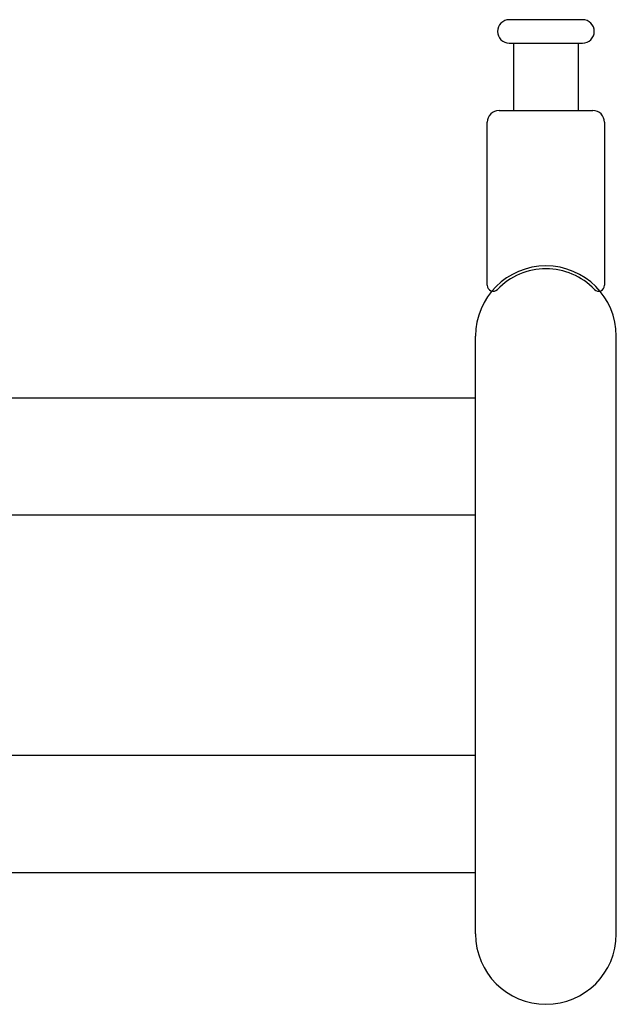
# Model space of a CAD drawing. Units: millimetres. Extents: x 0 to 33640, y 0 to 23760.
# Drawn here: x 18557 to 18659, y 12875 to 13043 of the extents above; entities that cross this region are included whole.
import ezdxf

# ---------------------------------------------------------------- set-up
doc = ezdxf.new("R2010")
doc.units = ezdxf.units.MM
doc.layers.add('YKK_13', color=4, linetype='Continuous', lineweight=30)
doc.layers.add('YKK_A1', color=4, linetype='Continuous', lineweight=30)

msp = doc.modelspace()

# ---------------------------------------------------------------- linework, layer by layer
at = {"layer": 'YKK_13'}
for p, q in [((18646.59, 13043), (18640.34, 13043)), ((18652.84, 13043), (18646.59, 13043)), ((18640.34, 13039), (18652.84, 13039)), ((18641.09, 13027.5), (18641.09, 13039)), ((18652.09, 13039), (18652.09, 13027.5)), ((18638.59, 13027.5), (18654.59, 13027.5)), ((18636.59, 12997.68), (18636.59, 13025.5)), ((18656.59, 13025.5), (18656.59, 12997.68)), ((18634.59, 12887), (18634.59, 12989)), ((18658.59, 12887), (18658.59, 12989))]:
    msp.add_line(p, q, dxfattribs=at)
for centre, radius, start, end in [((18640.34, 13041), 2, 90, 180), ((18652.84, 13041), 2, 0, 90), ((18640.34, 13041), 2, 180, 270), ((18652.84, 13041), 2, 270, 0), ((18638.59, 13025.5), 2, 90, 180), ((18654.59, 13025.5), 2, 0, 90), ((18646.59, 12989), 12, 0, 180), ((18646.59, 12989), 11.5, 43.9455, 136.0544), ((18637.59, 12997.68), 1, 180, 316.0544), ((18655.59, 12997.68), 1, 223.9455, 0), ((18646.59, 12887), 12, 180, 0)]:
    msp.add_arc(centre, radius, start, end, dxfattribs=at)
at = {"layer": 'YKK_A1'}
for p, q in [((18458.59, 12978.5), (18634.59, 12978.5)), ((18458.59, 12958.5), (18634.59, 12958.5)), ((18458.59, 12917.5), (18634.59, 12917.5)), ((18458.59, 12897.5), (18634.59, 12897.5))]:
    msp.add_line(p, q, dxfattribs=at)

doc.saveas('drawing.dxf')
